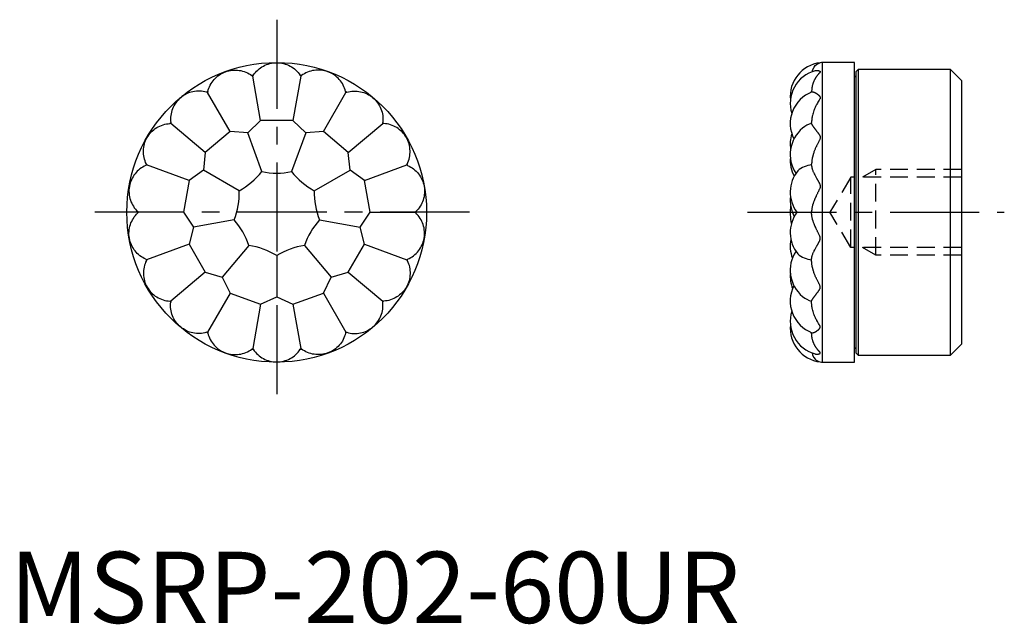
# Model space of a CAD drawing. Extents: x 0.7 to 69.7, y -0.1 to 42.3.
import ezdxf

# ---------------------------------------------------------------- set-up
doc = ezdxf.new("R2010")
doc.units = 0
doc.header["$LTSCALE"] = 5
doc.linetypes.add('CENTER', pattern=[2, 1.25, -0.25, 0.25, -0.25])
doc.linetypes.add('HIDDEN', pattern=[0.375, 0.25, -0.125])
doc.layers.get('0').update_dxf_attribs({"linetype": 'CONTINUOUS'})
doc.layers.add('1', color=1, linetype='CENTER')
doc.layers.add('2', color=2, linetype='HIDDEN')
doc.styles.add('STANDARD1', font='txt')

msp = doc.modelspace()

# ---------------------------------------------------------------- linework, layer by layer
for p, q in [((56.936, 18.283), (56.936, 39.283)), ((59.174, 39.283), (56.936, 39.283)), ((59.174, 18.283), (59.174, 39.283)), ((59.427, 38.783), (59.3, 38.656)), ((59.3, 18.91), (59.3, 38.656)), ((59.427, 38.783), (59.427, 18.783)), ((65.912, 38.783), (59.427, 38.783)), ((65.912, 18.783), (65.912, 38.783)), ((66.674, 38.021), (65.912, 38.783)), ((17.563, 35.223), (17.015, 38.336)), ((20.383, 38.336), (19.835, 35.223)), ((66.674, 38.021), (66.674, 19.545)), ((15.429, 34.447), (13.849, 37.183)), ((21.969, 34.447), (23.549, 37.183)), ((56.174, 37.214), (56.174, 37.24)), ((17.563, 35.223), (16.67, 34.358)), ((19.835, 35.223), (17.563, 35.223)), ((20.728, 34.358), (19.835, 35.223)), ((13.689, 32.987), (11.268, 35.018)), ((23.709, 32.987), (26.13, 35.018)), ((56.174, 35.006), (56.174, 35.078)), ((15.429, 34.447), (13.689, 32.987)), ((16.67, 34.358), (15.429, 34.447)), ((17.661, 31.634), (16.67, 34.358)), ((20.728, 34.358), (19.737, 31.634)), ((21.969, 34.447), (20.728, 34.358)), ((23.709, 32.987), (21.969, 34.447)), ((13.689, 32.987), (13.561, 31.749)), ((23.837, 31.749), (23.709, 32.987)), ((12.553, 31.02), (9.584, 32.101)), ((13.561, 31.749), (12.553, 31.02)), ((16.071, 30.3), (13.561, 31.749)), ((21.327, 30.3), (23.837, 31.749)), ((24.845, 31.02), (23.837, 31.749)), ((24.845, 31.02), (27.814, 32.101)), ((56.174, 32.069), (56.174, 32.157)), ((12.553, 31.02), (12.159, 28.783)), ((25.239, 28.783), (24.845, 31.02)), ((12.159, 28.783), (8.999, 28.783)), ((12.159, 28.783), (12.856, 27.753)), ((24.542, 27.753), (25.239, 28.783)), ((25.239, 28.783), (28.399, 28.783)), ((55.136, 28.783), (56.174, 28.783)), ((56.174, 28.736), (56.174, 28.83)), ((12.856, 27.753), (12.553, 26.546)), ((15.71, 28.256), (12.856, 27.753)), ((21.687, 28.256), (24.542, 27.753)), ((24.845, 26.546), (24.542, 27.753)), ((12.553, 26.546), (9.584, 25.465)), ((12.553, 26.546), (13.689, 24.579)), ((16.748, 26.458), (14.885, 24.238)), ((20.65, 26.458), (22.513, 24.238)), ((23.709, 24.579), (24.845, 26.546)), ((24.845, 26.546), (27.814, 25.465)), ((18.699, 25.748), (18.699, 22.85)), ((56.174, 25.408), (56.174, 25.496)), ((13.689, 24.579), (11.268, 22.548)), ((13.689, 24.579), (14.885, 24.238)), ((14.885, 24.238), (15.429, 23.119)), ((21.969, 23.119), (22.513, 24.238)), ((22.513, 24.238), (23.709, 24.579)), ((23.709, 24.579), (26.13, 22.548)), ((15.429, 23.119), (13.849, 20.382)), ((15.429, 23.119), (17.563, 22.342)), ((17.563, 22.342), (18.699, 22.85)), ((18.699, 22.85), (19.835, 22.342)), ((19.835, 22.342), (21.969, 23.119)), ((21.969, 23.119), (23.549, 20.382)), ((17.563, 22.342), (17.015, 19.23)), ((19.835, 22.342), (20.383, 19.23)), ((56.174, 22.488), (56.174, 22.559)), ((56.174, 20.326), (56.174, 20.351)), ((65.912, 18.783), (66.674, 19.545)), ((59.3, 18.91), (59.427, 18.783)), ((59.427, 18.783), (65.912, 18.783)), ((56.936, 18.283), (59.174, 18.283))]:
    msp.add_line(p, q)
for points in [[(13.871, 37.24, -0.12417), (14.316, 38.094, -0.12417), (15.113, 38.635, -0.12417), (16.072, 38.733, -0.12417), (16.962, 38.365)], [(17.054, 38.381, -0.12417), (17.765, 39.031, -0.12417), (18.699, 39.267, -0.12417), (19.633, 39.031, -0.12417), (20.344, 38.381)], [(23.527, 37.24, 0.12417), (23.082, 38.094, 0.12417), (22.285, 38.635, 0.12417), (21.326, 38.733, 0.12417), (20.436, 38.365)], [(56.432, 38.71, 0.014902), (56.453, 38.712, 0.025139), (56.465, 38.714, 0.015038), (56.488, 38.72, -0.048041), (56.495, 38.721, -0.002111), (56.505, 38.722, -0.001228), (56.522, 38.724, -0.000648), (56.539, 38.725, -0.000794), (56.552, 38.726, -0.017676), (56.569, 38.726, -0.023473), (56.582, 38.726, -0.017783), (56.594, 38.724, -0.013827), (56.609, 38.721, -0.00399), (56.621, 38.719, 0.004039), (56.633, 38.716, 0.00903), (56.651, 38.712, -0.013019), (56.669, 38.709, -0.017233), (56.681, 38.705, -0.011304), (56.7, 38.699, -0.007795), (56.717, 38.692, -0.012527), (56.728, 38.688, -0.005579), (56.737, 38.684, -0.011453), (56.742, 38.681, -0.005355), (56.745, 38.68, -0.00237), (56.751, 38.676, -0.009242), (56.759, 38.671, -0.025111), (56.762, 38.669, -0.032242), (56.764, 38.667, -0.014463), (56.768, 38.663, -0.007202), (56.771, 38.66, -0.007074), (56.773, 38.657, -0.024938), (56.775, 38.654, -0.018632), (56.778, 38.65, -0.04734), (56.78, 38.645, -0.035448), (56.781, 38.64, -0.035253), (56.782, 38.635, -0.032412), (56.781, 38.63, -0.038077), (56.78, 38.623, -0.042489), (56.778, 38.616, -0.015932), (56.775, 38.61, -0.0207), (56.772, 38.605, -0.008331), (56.767, 38.598, -0.013374), (56.764, 38.594, -0.007219), (56.756, 38.585, -0.009702), (56.751, 38.578, -0.001134), (56.743, 38.569, -0.00256), (56.739, 38.565, -0.000252), (56.731, 38.557, -0.001003), (56.729, 38.554, -0.000522), (56.716, 38.541, 0.000114), (56.704, 38.528, 0.000237), (56.689, 38.512, 0.000163), (56.667, 38.489, 0.003434), (56.656, 38.476, 0.001589), (56.631, 38.448, 0.004519), (56.622, 38.438, 0.001721), (56.6, 38.412, 0.009868), (56.571, 38.377, 0.006887), (56.532, 38.326, 0.008463), (56.502, 38.285, 0.007922), (56.472, 38.24, 0.006931), (56.443, 38.192, 0.007418), (56.416, 38.147, 0.005587), (56.398, 38.115, 0.004637), (56.378, 38.076, 0.010313), (56.35, 38.02, 0.008529), (56.32, 37.951, 0.008456), (56.3, 37.902, 0.007264), (56.279, 37.844, 0.010686), (56.253, 37.764, 0.011221), (56.231, 37.687, 0.006132), (56.217, 37.628, 0.008159), (56.207, 37.582, 0.006805), (56.197, 37.525, 0.008636), (56.19, 37.479, 0.006169), (56.184, 37.427, 0.009214), (56.181, 37.393, 0.003807), (56.18, 37.384, 0.000416), (56.176, 37.301, 0.005302), (56.175, 37.282, 0.002281), (56.174, 37.24)], [(13.789, 37.193, 0.12417), (12.827, 37.234, 0.12417), (11.96, 36.814, 0.12417), (11.396, 36.033, 0.12417), (11.269, 35.078)], [(23.609, 37.193, -0.12417), (24.571, 37.234, -0.12417), (25.438, 36.814, -0.12417), (26.002, 36.033, -0.12417), (26.128, 35.078)], [(56.2, 37.225, -0.031549), (56.228, 37.229, -0.05809), (56.243, 37.228, -0.010262), (56.278, 37.223, -0.025495), (56.292, 37.219, -0.012975), (56.326, 37.208, -0.01488), (56.355, 37.197, -0.011207), (56.394, 37.18, -0.012641), (56.428, 37.163, -0.010815), (56.469, 37.139, -0.011364), (56.507, 37.116, -0.008343), (56.548, 37.087, -0.009358), (56.584, 37.061, -0.007401), (56.623, 37.031, -0.009867), (56.651, 37.007, -0.007288), (56.67, 36.99, -0.006955), (56.69, 36.971, -0.013157), (56.707, 36.953, -0.009037), (56.731, 36.925, -0.018697), (56.744, 36.909, -0.012533), (56.761, 36.884, -0.038497), (56.771, 36.866, -0.034045), (56.779, 36.844, -0.066959), (56.783, 36.823, -0.050864), (56.78, 36.794, -0.037075), (56.771, 36.759, -0.042856), (56.758, 36.73, -0.017402), (56.703, 36.636, 0.011167), (56.614, 36.492, 0.000865), (56.541, 36.365, 0.002895), (56.519, 36.327, 0.012421), (56.48, 36.253, 0.00719), (56.417, 36.122, 0.011593), (56.379, 36.035, 0.008222), (56.33, 35.909, 0.016302), (56.274, 35.741, 0.017318), (56.232, 35.58, 0.007603), (56.21, 35.469, 0.012867), (56.199, 35.403, 0.007681), (56.196, 35.38, 0.001264), (56.181, 35.238, 0.014912), (56.177, 35.183, 0.007956), (56.174, 35.078)], [(9.564, 32.157, -0.12417), (9.356, 33.098, -0.12417), (9.619, 34.025, -0.12417), (10.29, 34.716, -0.12417), (11.209, 35.006)], [(27.834, 32.157, 0.12417), (28.042, 33.098, 0.12417), (27.779, 34.025, 0.12417), (27.107, 34.716, 0.12417), (26.189, 35.006)], [(56.174, 35.006, 0.028034), (56.18, 34.969, 0.056968), (56.187, 34.952, 0.00763), (56.211, 34.904, 0.022182), (56.22, 34.888, 0.003856), (56.25, 34.842, 0.008774), (56.264, 34.822, 0.00149), (56.293, 34.781, 0.004045), (56.304, 34.766, 0.000954), (56.332, 34.73, 0.002168), (56.344, 34.714, 0.000405), (56.369, 34.681, 0.000665), (56.385, 34.661, 0.000483), (56.412, 34.627, -0.000365), (56.438, 34.592, -0.000538), (56.461, 34.563, -0.000342), (56.496, 34.517, -0.002123), (56.527, 34.477, -0.001526), (56.57, 34.42, -0.00192), (56.595, 34.387, -0.0017), (56.622, 34.35, -0.002669), (56.637, 34.328, -0.002033), (56.657, 34.3, -0.005698), (56.673, 34.277, -0.004094), (56.694, 34.245, -0.007171), (56.704, 34.228, -0.003243), (56.726, 34.191, -0.011045), (56.734, 34.176, -0.004489), (56.754, 34.139, -0.036692), (56.767, 34.106, -0.029183), (56.779, 34.063, -0.079383), (56.782, 34.022, -0.051806), (56.776, 33.976, -0.024139), (56.76, 33.92, -0.030927), (56.742, 33.877, -0.002076), (56.703, 33.797, -0.002884), (56.674, 33.74, -0.001078), (56.626, 33.648, 0.003103), (56.579, 33.556, 0.003034), (56.546, 33.49, 0.002407), (56.505, 33.405, 0.005821), (56.477, 33.347, 0.003503), (56.434, 33.25, 0.00744), (56.4, 33.169, 0.005576), (56.357, 33.059, 0.008866), (56.323, 32.962, 0.007109), (56.284, 32.841, 0.00846), (56.261, 32.759, 0.006864), (56.235, 32.657, 0.013979), (56.205, 32.516, 0.018446), (56.19, 32.408, 0.005421), (56.188, 32.384, 0.001177), (56.179, 32.269, 0.009933), (56.176, 32.232, 0.004952), (56.174, 32.157)], [(9.532, 32.069, 0.12417), (8.768, 31.482, 0.12417), (8.374, 30.603, 0.12417), (8.444, 29.643, 0.12417), (8.961, 28.83)], [(27.866, 32.069, -0.12417), (28.63, 31.482, -0.12417), (29.024, 30.603, -0.12417), (28.954, 29.643, -0.12417), (28.437, 28.83)], [(56.174, 32.069, 0.012399), (56.177, 32.016, 0.023622), (56.18, 31.989, 0.002668), (56.192, 31.914, 0.013333), (56.195, 31.899, 0.011969), (56.206, 31.859, 0.009368), (56.221, 31.807, 0.013052), (56.252, 31.72, 0.012272), (56.289, 31.63, 0.005421), (56.329, 31.542, 0.007832), (56.358, 31.482, 0.003733), (56.42, 31.361, 0.005374), (56.465, 31.278, 0.00056), (56.523, 31.172, 0.001709), (56.543, 31.137, 0.000039), (56.573, 31.084, -0.000084), (56.602, 31.031, -0.000048), (56.623, 30.995, -0.000052), (56.641, 30.962, -0.002993), (56.654, 30.94, -0.001624), (56.676, 30.898, -0.004038), (56.685, 30.882, -0.001683), (56.705, 30.842, -0.006981), (56.714, 30.823, -0.002607), (56.738, 30.772, -0.01641), (56.753, 30.737, -0.013465), (56.768, 30.694, -0.038136), (56.778, 30.653, -0.038492), (56.782, 30.612, -0.015531), (56.781, 30.587, -0.018106), (56.779, 30.565, -0.019246), (56.774, 30.535, -0.020675), (56.767, 30.508, -0.024433), (56.747, 30.452, -0.016623), (56.712, 30.372, -0.001064), (56.661, 30.268, -0.002044), (56.634, 30.213, -0.000673), (56.597, 30.139, 0.001592), (56.56, 30.065, 0.002309), (56.52, 29.986, 0.002229), (56.481, 29.903, 0.004125), (56.454, 29.845, 0.003151), (56.419, 29.768, 0.003835), (56.396, 29.714, 0.003051), (56.367, 29.644, 0.00546), (56.342, 29.582, 0.004406), (56.313, 29.504, 0.006786), (56.287, 29.43, 0.006041), (56.261, 29.347, 0.005882), (56.246, 29.298, 0.004696), (56.229, 29.235, 0.010822), (56.211, 29.159, 0.011026), (56.197, 29.083, 0.00946), (56.195, 29.071, 0.001125), (56.182, 28.971, 0.017367), (56.177, 28.919, 0.010317), (56.174, 28.83)], [(9.532, 25.496, -0.12417), (8.768, 26.083, -0.12417), (8.374, 26.962, -0.12417), (8.444, 27.923, -0.12417), (8.961, 28.736)], [(27.866, 25.496, 0.12417), (28.63, 26.083, 0.12417), (29.024, 26.962, 0.12417), (28.954, 27.923, 0.12417), (28.437, 28.736)], [(56.174, 25.496, -0.012399), (56.177, 25.549, -0.023622), (56.18, 25.577, -0.002668), (56.192, 25.652, -0.013333), (56.195, 25.667, -0.011969), (56.206, 25.707, -0.009368), (56.221, 25.758, -0.013052), (56.252, 25.845, -0.012272), (56.289, 25.936, -0.005421), (56.329, 26.023, -0.007832), (56.358, 26.083, -0.003733), (56.42, 26.204, -0.005374), (56.465, 26.288, -0.00056), (56.523, 26.394, -0.001709), (56.543, 26.429, -0.000039), (56.573, 26.482, 0.000084), (56.602, 26.535, 0.000048), (56.623, 26.57, 0.000052), (56.641, 26.604, 0.002993), (56.654, 26.626, 0.001624), (56.676, 26.667, 0.004038), (56.685, 26.684, 0.001683), (56.705, 26.723, 0.006981), (56.714, 26.743, 0.002607), (56.738, 26.794, 0.01641), (56.753, 26.829, 0.013465), (56.768, 26.872, 0.038136), (56.778, 26.913, 0.038492), (56.782, 26.954, 0.015531), (56.781, 26.979, 0.018106), (56.779, 27, 0.019246), (56.774, 27.03, 0.020675), (56.767, 27.058, 0.024433), (56.747, 27.114, 0.016623), (56.712, 27.194, 0.001064), (56.661, 27.298, 0.002044), (56.634, 27.352, 0.000673), (56.597, 27.426, -0.001592), (56.56, 27.5, -0.002309), (56.52, 27.58, -0.002229), (56.481, 27.662, -0.004125), (56.454, 27.721, -0.003151), (56.419, 27.797, -0.003835), (56.396, 27.852, -0.003051), (56.367, 27.921, -0.00546), (56.342, 27.984, -0.004406), (56.313, 28.062, -0.006786), (56.287, 28.135, -0.006041), (56.261, 28.219, -0.005882), (56.246, 28.268, -0.004696), (56.229, 28.331, -0.010822), (56.211, 28.407, -0.011026), (56.197, 28.483, -0.00946), (56.195, 28.495, -0.001125), (56.182, 28.594, -0.017367), (56.177, 28.647, -0.010317), (56.174, 28.736)], [(9.564, 25.408, 0.12417), (9.356, 24.468, 0.12417), (9.619, 23.541, 0.12417), (10.29, 22.85, 0.12417), (11.209, 22.559)], [(27.834, 25.408, -0.12417), (28.042, 24.468, -0.12417), (27.779, 23.541, -0.12417), (27.107, 22.85, -0.12417), (26.189, 22.559)], [(56.174, 22.559, -0.028034), (56.18, 22.596, -0.056968), (56.187, 22.614, -0.00763), (56.211, 22.662, -0.022182), (56.22, 22.678, -0.003856), (56.25, 22.724, -0.008774), (56.264, 22.743, -0.00149), (56.293, 22.784, -0.004045), (56.304, 22.799, -0.000954), (56.332, 22.836, -0.002168), (56.344, 22.851, -0.000405), (56.369, 22.885, -0.000665), (56.385, 22.905, -0.000483), (56.412, 22.939, 0.000365), (56.438, 22.973, 0.000538), (56.461, 23.003, 0.000342), (56.496, 23.048, 0.002123), (56.527, 23.089, 0.001526), (56.57, 23.146, 0.00192), (56.595, 23.179, 0.0017), (56.622, 23.216, 0.002669), (56.637, 23.237, 0.002033), (56.657, 23.266, 0.005698), (56.673, 23.289, 0.004094), (56.694, 23.321, 0.007171), (56.704, 23.338, 0.003243), (56.726, 23.375, 0.011045), (56.734, 23.39, 0.004489), (56.754, 23.427, 0.036692), (56.767, 23.46, 0.029183), (56.779, 23.503, 0.079383), (56.782, 23.544, 0.051806), (56.776, 23.589, 0.024139), (56.76, 23.646, 0.030927), (56.742, 23.688, 0.002076), (56.703, 23.769, 0.002884), (56.674, 23.826, 0.001078), (56.626, 23.918, -0.003103), (56.579, 24.01, -0.003034), (56.546, 24.076, -0.002407), (56.505, 24.16, -0.005821), (56.477, 24.218, -0.003503), (56.434, 24.315, -0.00744), (56.4, 24.397, -0.005576), (56.357, 24.507, -0.008866), (56.323, 24.603, -0.007109), (56.284, 24.725, -0.00846), (56.261, 24.807, -0.006864), (56.235, 24.909, -0.013979), (56.205, 25.05, -0.018446), (56.19, 25.157, -0.005421), (56.188, 25.182, -0.001177), (56.179, 25.296, -0.009933), (56.176, 25.333, -0.004952), (56.174, 25.408)], [(13.789, 20.373, -0.12417), (12.827, 20.332, -0.12417), (11.96, 20.752, -0.12417), (11.396, 21.532, -0.12417), (11.269, 22.488)], [(23.609, 20.373, 0.12417), (24.571, 20.332, 0.12417), (25.438, 20.752, 0.12417), (26.002, 21.532, 0.12417), (26.128, 22.488)], [(56.201, 20.341, 0.031424), (56.228, 20.337, 0.05809), (56.243, 20.337, 0.010262), (56.278, 20.343, 0.025495), (56.292, 20.346, 0.012975), (56.326, 20.357, 0.01488), (56.355, 20.368, 0.011207), (56.394, 20.386, 0.012641), (56.428, 20.403, 0.010815), (56.469, 20.426, 0.011364), (56.507, 20.45, 0.008343), (56.548, 20.478, 0.009358), (56.584, 20.505, 0.007401), (56.623, 20.535, 0.009867), (56.651, 20.559, 0.007288), (56.67, 20.576, 0.006955), (56.69, 20.595, 0.013157), (56.707, 20.613, 0.009037), (56.731, 20.641, 0.018697), (56.744, 20.657, 0.012533), (56.761, 20.682, 0.038497), (56.771, 20.7, 0.034045), (56.779, 20.721, 0.066959), (56.783, 20.743, 0.050864), (56.78, 20.772, 0.037075), (56.771, 20.807, 0.042856), (56.758, 20.836, 0.017402), (56.703, 20.929, -0.011167), (56.614, 21.074, -0.000865), (56.541, 21.201, -0.002895), (56.519, 21.239, -0.012421), (56.48, 21.313, -0.00719), (56.417, 21.443, -0.011593), (56.379, 21.531, -0.008222), (56.33, 21.656, -0.016302), (56.274, 21.824, -0.017318), (56.232, 21.986, -0.007603), (56.21, 22.097, -0.012867), (56.199, 22.163, -0.007681), (56.196, 22.186, -0.001264), (56.181, 22.327, -0.014912), (56.177, 22.383, -0.007956), (56.174, 22.488)], [(13.871, 20.326, 0.12417), (14.316, 19.472, 0.12417), (15.113, 18.931, 0.12417), (16.072, 18.833, 0.12417), (16.962, 19.201)], [(23.527, 20.326, -0.12417), (23.082, 19.472, -0.12417), (22.285, 18.931, -0.12417), (21.326, 18.833, -0.12417), (20.436, 19.201)], [(56.432, 18.856, -0.014902), (56.453, 18.854, -0.025139), (56.465, 18.852, -0.015038), (56.488, 18.846, 0.048041), (56.495, 18.844, 0.002111), (56.505, 18.843, 0.001228), (56.522, 18.842, 0.000648), (56.539, 18.841, 0.000794), (56.552, 18.84, 0.017676), (56.569, 18.839, 0.023473), (56.582, 18.84, 0.017783), (56.594, 18.841, 0.013827), (56.609, 18.844, 0.00399), (56.621, 18.847, -0.004039), (56.633, 18.85, -0.00903), (56.651, 18.854, 0.013019), (56.669, 18.857, 0.017233), (56.681, 18.861, 0.011304), (56.7, 18.867, 0.007795), (56.717, 18.873, 0.012527), (56.728, 18.878, 0.005579), (56.737, 18.882, 0.011453), (56.742, 18.884, 0.005355), (56.745, 18.886, 0.00237), (56.751, 18.89, 0.009242), (56.759, 18.894, 0.025111), (56.762, 18.896, 0.032242), (56.764, 18.898, 0.014463), (56.768, 18.903, 0.007202), (56.771, 18.906, 0.007074), (56.773, 18.909, 0.024938), (56.775, 18.912, 0.018632), (56.778, 18.916, 0.04734), (56.78, 18.92, 0.035448), (56.781, 18.926, 0.035253), (56.782, 18.931, 0.032412), (56.781, 18.936, 0.038077), (56.78, 18.943, 0.042489), (56.778, 18.949, 0.015932), (56.775, 18.956, 0.0207), (56.772, 18.96, 0.008331), (56.767, 18.967, 0.013374), (56.764, 18.972, 0.007219), (56.756, 18.981, 0.009702), (56.751, 18.988, 0.001134), (56.743, 18.997, 0.00256), (56.739, 19.001, 0.000252), (56.731, 19.009, 0.001003), (56.729, 19.011, 0.000522), (56.716, 19.025, -0.000114), (56.704, 19.038, -0.000237), (56.689, 19.054, -0.000163), (56.667, 19.077, -0.003434), (56.656, 19.09, -0.001589), (56.631, 19.117, -0.004519), (56.622, 19.127, -0.001721), (56.6, 19.154, -0.009868), (56.571, 19.188, -0.006887), (56.532, 19.24, -0.008463), (56.502, 19.281, -0.007922), (56.472, 19.326, -0.006931), (56.443, 19.373, -0.007418), (56.416, 19.418, -0.005587), (56.398, 19.451, -0.004637), (56.378, 19.49, -0.010313), (56.35, 19.546, -0.008529), (56.32, 19.615, -0.008456), (56.3, 19.664, -0.007264), (56.279, 19.721, -0.010686), (56.253, 19.801, -0.011221), (56.231, 19.878, -0.006132), (56.217, 19.938, -0.008159), (56.207, 19.983, -0.006805), (56.197, 20.041, -0.008636), (56.19, 20.087, -0.006169), (56.184, 20.138, -0.009214), (56.181, 20.173, -0.003807), (56.18, 20.182, -0.000416), (56.176, 20.265, -0.005302), (56.175, 20.283, -0.002281), (56.174, 20.326)], [(17.054, 19.185, 0.12417), (17.765, 18.534, 0.12417), (18.699, 18.299, 0.12417), (19.633, 18.534, 0.12417), (20.344, 19.185)]]:
    msp.add_lwpolyline(points, format="xyb")
for points in [[(56.215, 38.64), (56.257, 38.794), (56.345, 38.956), (56.433, 39.063), (56.509, 39.133), (56.609, 39.2), (56.693, 39.24), (56.777, 39.267)], [(56.203, 18.927), (56.245, 18.772), (56.333, 18.61), (56.421, 18.504), (56.497, 18.433), (56.597, 18.366), (56.681, 18.326), (56.765, 18.299)]]:
    msp.add_lwpolyline(points)
msp.add_circle((18.699, 28.783), 10.5)
for centre, radius, start, end in [((57.055, 36.902), 2.381, 96.7067, 185.90086), ((57.055, 36.412), 2.381, 105.19263, 197.21885), ((56.936, 38.521), 0.762, 90, 102.00442), ((18.699, 28.783), 9.738, 99.72406, 100.27594), ((15.922, 36.412), 2.212, 60.40981, 61.9687), ((18.699, 36.902), 2.212, 138.0313, 139.59019), ((18.699, 28.783), 9.738, 79.72406, 80.27594), ((18.699, 36.902), 2.212, 40.40981, 41.9687), ((21.476, 36.412), 2.212, 118.0313, 119.59019), ((59.173, 38.41), 0.127, 270, 0), ((18.699, 28.783), 9.738, 119.72406, 120.27594), ((13.48, 35.002), 2.212, 80.40981, 81.9687), ((15.922, 36.412), 2.212, 158.0313, 159.59019), ((18.699, 28.783), 9.738, 59.72406, 60.27594), ((21.476, 36.412), 2.212, 20.40981, 21.9687), ((23.918, 35.002), 2.212, 98.0313, 99.59019), ((57.055, 35.002), 2.381, 111.04098, 206.97055), ((18.699, 28.783), 9.738, 139.72406, 140.27594), ((11.668, 32.842), 2.212, 100.40981, 101.9687), ((13.48, 35.002), 2.212, 178.0313, 179.59019), ((18.699, 28.783), 9.738, 39.72406, 40.27594), ((23.918, 35.002), 2.212, 0.40981, 1.9687), ((25.73, 32.842), 2.212, 78.0313, 79.59019), ((57.055, 32.842), 2.381, 129.38865, 213.80305), ((56.77, 33.14), 1.971, 107.60456, 128.46763), ((57.055, 33.545), 2.381, 162.188, 188.49006), ((57.055, 32.431), 2.381, 175.04819, 208.03573), ((18.699, 28.783), 9.738, 159.72406, 160.27594), ((10.704, 30.193), 2.212, 120.40981, 121.9687), ((11.668, 32.842), 2.212, 198.0313, 199.59019), ((25.73, 32.842), 2.212, 340.40981, 341.9687), ((26.694, 30.193), 2.212, 58.0313, 59.59019), ((18.699, 28.783), 9.738, 19.72406, 20.27594), ((56.306, 30.435), 1.67, 94.51084, 131.15729), ((13.546, 34.924), 5.269, 298.63901, 321.36099), ((18.699, 36.8), 5.269, 258.63901, 281.36099), ((23.852, 34.924), 5.269, 218.63901, 241.36099), ((57.055, 30.193), 2.381, 140.94688, 216.30223), ((10.804, 30.175), 5.269, 338.63901, 1.36099), ((26.594, 30.175), 5.269, 178.63901, 201.36099), ((57.055, 29.61), 2.381, 172.97086, 208.01291), ((58.643, 28.783), 3.969, 173.25319, 191.56461), ((18.699, 28.783), 9.738, 179.72406, 180.27594), ((10.704, 30.193), 2.212, 218.0313, 219.59019), ((10.704, 27.373), 2.212, 140.40981, 141.9687), ((26.694, 30.193), 2.212, 320.40981, 321.9687), ((26.694, 27.373), 2.212, 38.0313, 39.59019), ((18.699, 28.783), 9.738, 359.72406, 0.27594), ((57.055, 27.373), 2.381, 143.69777, 219.05312), ((11.756, 24.774), 5.269, 18.63901, 41.36099), ((25.642, 24.774), 5.269, 138.63901, 161.36099), ((15.957, 21.249), 5.269, 58.63901, 81.36099), ((21.441, 21.249), 5.269, 98.63901, 121.36099), ((57.055, 26.402), 2.381, 168.23034, 200.63187), ((57.055, 24.723), 2.381, 146.19695, 230.61135), ((56.306, 27.13), 1.67, 228.84271, 265.48916), ((18.699, 28.783), 9.738, 199.72406, 200.27594), ((10.704, 27.373), 2.212, 238.0313, 239.59019), ((11.668, 24.723), 2.212, 160.40981, 161.9687), ((26.694, 27.373), 2.212, 300.40981, 301.9687), ((25.73, 24.723), 2.212, 18.0313, 19.59019), ((18.699, 28.783), 9.738, 339.72406, 340.27594), ((57.055, 24.308), 2.381, 174.98995, 201.48158), ((57.055, 22.564), 2.381, 153.02918, 248.96229), ((56.77, 24.426), 1.971, 231.53237, 252.39544), ((18.699, 28.783), 9.738, 219.72406, 220.27594), ((11.668, 24.723), 2.212, 258.0313, 259.59019), ((13.48, 22.564), 2.212, 180.40981, 181.9687), ((18.699, 28.783), 9.738, 319.72406, 320.27594), ((23.918, 22.564), 2.212, 358.0313, 359.59019), ((25.73, 24.723), 2.212, 280.40981, 281.9687), ((57.055, 21.154), 2.381, 162.78115, 254.82322), ((57.055, 20.664), 2.381, 174.09914, 263.29553), ((13.48, 22.564), 2.212, 278.0313, 279.59019), ((18.699, 28.783), 9.738, 239.72406, 240.27594), ((15.922, 21.154), 2.212, 200.40981, 201.9687), ((21.476, 21.154), 2.212, 338.0313, 339.59019), ((18.699, 28.783), 9.738, 299.72406, 300.27594), ((23.918, 22.564), 2.212, 260.40981, 261.9687), ((15.922, 21.154), 2.212, 298.0313, 299.59019), ((18.699, 28.783), 9.738, 259.72406, 260.27594), ((18.699, 20.664), 2.212, 220.40981, 221.9687), ((18.699, 20.664), 2.212, 318.0313, 319.59019), ((18.699, 28.783), 9.738, 279.72406, 280.27594), ((21.476, 21.154), 2.212, 240.40981, 241.9687), ((59.173, 19.156), 0.127, 0, 90), ((56.936, 19.045), 0.762, 257.97807, 270)]:
    msp.add_arc(centre, radius, start, end)
at = {"layer": '1'}
for p, q in [((18.699, 42.283), (18.699, 15.283)), ((32.199, 28.783), (5.199, 28.783)), ((51.674, 28.783), (69.674, 28.783))]:
    msp.add_line(p, q, dxfattribs=at)
at = {"layer": '2'}
for p, q in [((60.674, 31.783), (59.736, 31.241)), ((60.674, 25.783), (60.674, 31.783)), ((66.674, 31.783), (60.674, 31.783)), ((58.927, 31.241), (57.45, 28.783)), ((58.927, 26.324), (58.927, 31.241)), ((66.674, 31.241), (58.927, 31.241)), ((58.927, 26.324), (57.45, 28.783)), ((66.674, 26.324), (58.927, 26.324)), ((60.674, 25.783), (59.736, 26.324)), ((66.674, 25.783), (60.674, 25.783))]:
    msp.add_line(p, q, dxfattribs=at)

# ---------------------------------------------------------------- texts
at = {"color": 3, "style": 'STANDARD1'}
msp.add_text('MSRP-202-60UR', height=5, dxfattribs=at).set_placement((0, 0))

doc.saveas('drawing.dxf')
